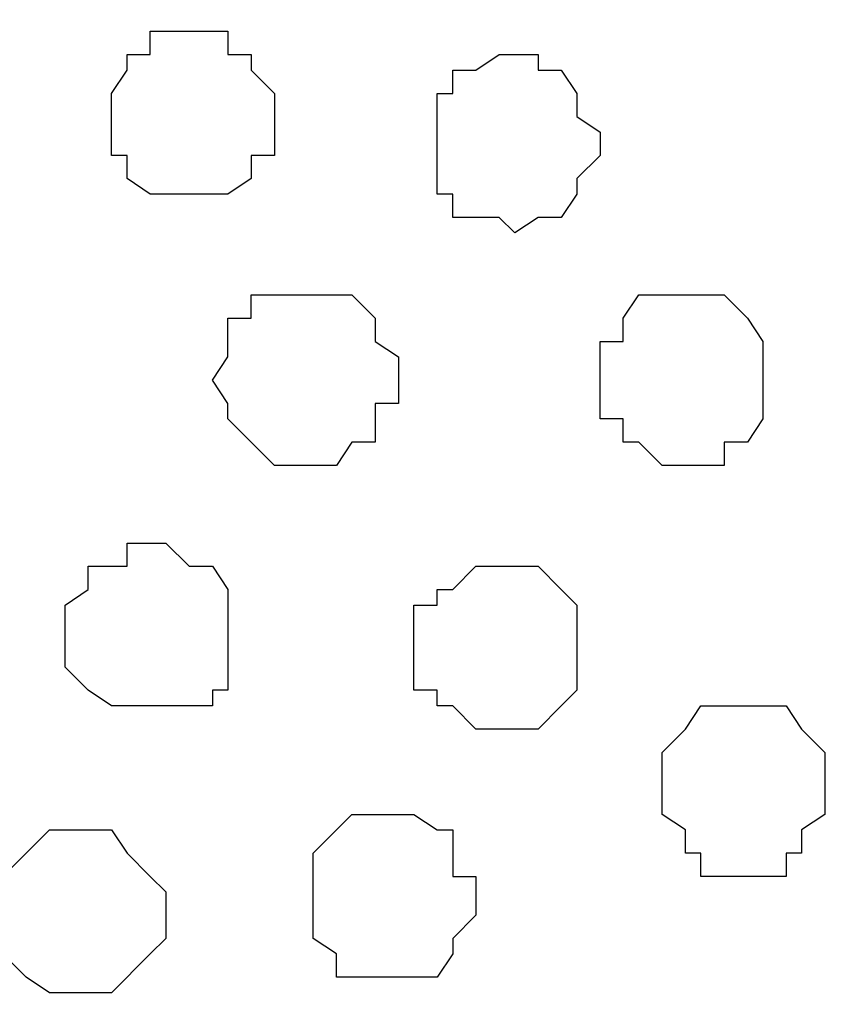
# Model space of a CAD drawing. Units: centimetres. Extents: x -8.5 to 8.4, y -10.2 to 13.4.
# Drawn here: x -4.7 to -4.5, y 4 to 4.2 of the extents above; entities that cross this region are included whole.
import ezdxf

# ---------------------------------------------------------------- set-up
doc = ezdxf.new("R2010")
doc.units = ezdxf.units.CM
doc.header["$MEASUREMENT"] = 0
doc.layers.add('Layer 1', color=7, linetype='Continuous')

msp = doc.modelspace()

# ---------------------------------------------------------------- linework, layer by layer
at = {"layer": 'Layer 1', "lineweight": 9}
for points, knots in [([(-4.28272, 3.91513), (-4.28272, 3.91513), (-4.00332, 4.85704), (-4.00332, 4.85704), (-4.00332, 4.85704), (-4.00332, 4.85704), (-3.99697, 4.87186), (-3.99697, 4.87186), (-3.99697, 4.87186), (-3.99697, 4.87186), (-4.00967, 4.90573), (-4.00967, 4.90573), (-4.00967, 4.90573), (-4.00967, 4.90573), (-4.01391, 4.92266), (-4.01391, 4.92266), (-4.01391, 4.92266), (-4.01391, 4.92266), (-4.04142, 4.94594), (-4.04142, 4.94594), (-4.04142, 4.94594), (-4.04142, 4.94594), (-4.07529, 4.96711), (-4.07529, 4.96711), (-4.07529, 4.96711), (-4.07529, 4.96711), (-4.11974, 4.97981), (-4.11974, 4.97981), (-4.11974, 4.97981), (-4.11974, 4.97981), (-4.17054, 4.99039), (-4.17054, 4.99039), (-4.17054, 4.99039), (-4.17054, 4.99039), (-4.19802, 4.99548), (-4.19802, 4.99548), (-4.19802, 4.99548), (-4.19802, 4.99548), (-4.29173, 4.98267), (-4.29173, 4.98267), (-4.29173, 4.98267), (-4.29173, 4.98267), (-4.37493, 4.97818), (-4.37493, 4.97818), (-4.37493, 4.97818), (-4.37493, 4.97818), (-4.44162, 4.98066), (-4.44162, 4.98066), (-4.44162, 4.98066), (-4.44162, 4.98066), (-4.49016, 4.96711), (-4.49016, 4.96711), (-4.49016, 4.96711), (-4.49016, 4.96711), (-4.52402, 4.94594), (-4.52402, 4.94594), (-4.52402, 4.94594), (-4.52402, 4.94594), (-4.55154, 4.92266), (-4.55154, 4.92266), (-4.55154, 4.92266), (-4.55154, 4.92266), (-4.55789, 4.90573), (-4.55789, 4.90573), (-4.55789, 4.90573), (-4.55789, 4.90573), (-4.56424, 4.88879), (-4.56424, 4.88879), (-4.56424, 4.88879), (-4.56424, 4.88879), (-4.56424, 4.85704), (-4.56424, 4.85704), (-4.56424, 4.85704), (-4.56424, 4.85704), (-4.28272, 3.91513), (-4.28272, 3.91513)], [0, 0, 0, 0, 0.052632, 0.052632, 0.052632, 0.052632, 0.105263, 0.105263, 0.105263, 0.105263, 0.157895, 0.157895, 0.157895, 0.157895, 0.210526, 0.210526, 0.210526, 0.210526, 0.263158, 0.263158, 0.263158, 0.263158, 0.315789, 0.315789, 0.315789, 0.315789, 0.368421, 0.368421, 0.368421, 0.368421, 0.421053, 0.421053, 0.421053, 0.421053, 0.473684, 0.473684, 0.473684, 0.473684, 0.526316, 0.526316, 0.526316, 0.526316, 0.578947, 0.578947, 0.578947, 0.578947, 0.631579, 0.631579, 0.631579, 0.631579, 0.684211, 0.684211, 0.684211, 0.684211, 0.736842, 0.736842, 0.736842, 0.736842, 0.789474, 0.789474, 0.789474, 0.789474, 0.842105, 0.842105, 0.842105, 0.842105, 0.894737, 0.894737, 0.894737, 0.894737, 0.947368, 0.947368, 0.947368, 0.947368, 1, 1, 1, 1]), ([(-4.85422, 3.89819), (-4.85422, 3.89819), (-4.57482, 4.85069), (-4.57482, 4.85069), (-4.57482, 4.85069), (-4.57482, 4.85069), (-4.56847, 4.86763), (-4.56847, 4.86763), (-4.56847, 4.86763), (-4.56847, 4.86763), (-4.57482, 4.88456), (-4.57482, 4.88456), (-4.57482, 4.88456), (-4.57482, 4.88456), (-4.57906, 4.90149), (-4.57906, 4.90149), (-4.57906, 4.90149), (-4.57906, 4.90149), (-4.58541, 4.91208), (-4.58541, 4.91208), (-4.58541, 4.91208), (-4.58541, 4.91208), (-4.61292, 4.93959), (-4.61292, 4.93959), (-4.61292, 4.93959), (-4.61292, 4.93959), (-4.65314, 4.95653), (-4.65314, 4.95653), (-4.65314, 4.95653), (-4.65314, 4.95653), (-4.69759, 4.97346), (-4.69759, 4.97346), (-4.69759, 4.97346), (-4.69759, 4.97346), (-4.7417, 4.98265), (-4.7417, 4.98265), (-4.7417, 4.98265), (-4.7417, 4.98265), (-4.86895, 4.96992), (-4.86895, 4.96992), (-4.86895, 4.96992), (-4.86895, 4.96992), (-4.9223, 4.97001), (-4.9223, 4.97001), (-4.9223, 4.97001), (-4.9223, 4.97001), (-4.98499, 4.98138), (-4.98499, 4.98138), (-4.98499, 4.98138), (-4.98499, 4.98138), (-5.02144, 4.97346), (-5.02144, 4.97346), (-5.02144, 4.97346), (-5.02144, 4.97346), (-5.06801, 4.95653), (-5.06801, 4.95653), (-5.06801, 4.95653), (-5.06801, 4.95653), (-5.10187, 4.93959), (-5.10187, 4.93959), (-5.10187, 4.93959), (-5.10187, 4.93959), (-5.12939, 4.91208), (-5.12939, 4.91208), (-5.12939, 4.91208), (-5.12939, 4.91208), (-5.13362, 4.90149), (-5.13362, 4.90149), (-5.13362, 4.90149), (-5.13362, 4.90149), (-5.13997, 4.88456), (-5.13997, 4.88456), (-5.13997, 4.88456), (-5.13997, 4.88456), (-5.13997, 4.85069), (-5.13997, 4.85069), (-5.13997, 4.85069), (-5.13997, 4.85069), (-4.85422, 3.89819), (-4.85422, 3.89819)], [0, 0, 0, 0, 0.05, 0.05, 0.05, 0.05, 0.1, 0.1, 0.1, 0.1, 0.15, 0.15, 0.15, 0.15, 0.2, 0.2, 0.2, 0.2, 0.25, 0.25, 0.25, 0.25, 0.3, 0.3, 0.3, 0.3, 0.35, 0.35, 0.35, 0.35, 0.4, 0.4, 0.4, 0.4, 0.45, 0.45, 0.45, 0.45, 0.5, 0.5, 0.5, 0.5, 0.55, 0.55, 0.55, 0.55, 0.6, 0.6, 0.6, 0.6, 0.65, 0.65, 0.65, 0.65, 0.7, 0.7, 0.7, 0.7, 0.75, 0.75, 0.75, 0.75, 0.8, 0.8, 0.8, 0.8, 0.85, 0.85, 0.85, 0.85, 0.9, 0.9, 0.9, 0.9, 0.95, 0.95, 0.95, 0.95, 1, 1, 1, 1]), ([(-4.76146, 3.79975), (-4.77019, 3.80287), (-4.78226, 3.80718), (-4.78226, 3.80718), (-4.78226, 3.80718), (-4.78226, 3.80718), (-4.79919, 3.81988), (-4.79919, 3.81988), (-4.79919, 3.81988), (-4.79919, 3.81988), (-4.81612, 3.83046), (-4.81612, 3.83046), (-4.81612, 3.83046), (-4.81612, 3.83046), (-4.82671, 3.84104), (-4.82671, 3.84104), (-4.82671, 3.84104), (-4.82671, 3.84104), (-4.83729, 3.85374), (-4.83729, 3.85374), (-4.83729, 3.85374), (-4.83729, 3.85374), (-4.84364, 3.86433), (-4.84364, 3.86433), (-4.84364, 3.86433), (-4.84364, 3.86433), (-4.84787, 3.88126), (-4.84787, 3.88126), (-4.84787, 3.88126), (-4.84787, 3.88126), (-4.84787, 3.91513), (-4.84787, 3.91513), (-4.84787, 3.91513), (-4.84787, 3.91513), (-4.56847, 4.87186), (-4.56847, 4.87186), (-4.56847, 4.87186), (-4.28272, 3.91936), (-4.28272, 3.91936), (-4.28272, 3.91936), (-4.28272, 3.91936), (-4.28272, 3.89819), (-4.28272, 3.89819), (-4.28272, 3.89819), (-4.28272, 3.89819), (-4.28907, 3.87068), (-4.28907, 3.87068), (-4.28907, 3.87068), (-4.28907, 3.87068), (-4.30601, 3.84739), (-4.30601, 3.84739), (-4.30601, 3.84739), (-4.30601, 3.84739), (-4.3113, 3.84316), (-4.31659, 3.83892)], [0.6244338, 0.6244338, 0.6244338, 0.6244338, 0.6521739, 0.6521739, 0.6521739, 0.6521739, 0.6956522, 0.6956522, 0.6956522, 0.6956522, 0.7391304, 0.7391304, 0.7391304, 0.7391304, 0.7826087, 0.7826087, 0.7826087, 0.7826087, 0.826087, 0.826087, 0.826087, 0.826087, 0.8695652, 0.8695652, 0.8695652, 0.8695652, 0.9130435, 0.9130435, 0.9130435, 0.9130435, 0.9565217, 0.9565217, 0.9565217, 0.9565217, 1, 1, 1, 1.0434783, 1.0434783, 1.0434783, 1.0434783, 1.0869565, 1.0869565, 1.0869565, 1.0869565, 1.1304348, 1.1304348, 1.1304348, 1.1304348, 1.173913, 1.173913, 1.173913, 1.173913, 1.1956522, 1.1956522, 1.1956522, 1.1956522])]:
    msp.add_open_spline(points, degree=3, knots=knots, dxfattribs=at)
at = {"layer": 'Layer 1', "color": 253}
for points, knots in [([(-4.63621, 4.18394), (-4.63621, 4.18394), (-4.62562, 4.18394), (-4.62562, 4.18394), (-4.62562, 4.18394), (-4.62562, 4.18394), (-4.61927, 4.18818), (-4.61927, 4.18818), (-4.61927, 4.18818), (-4.61927, 4.18818), (-4.61927, 4.19453), (-4.61927, 4.19453), (-4.61927, 4.19453), (-4.61927, 4.19453), (-4.61292, 4.19453), (-4.61292, 4.19453), (-4.61292, 4.19453), (-4.61292, 4.19453), (-4.61292, 4.21146), (-4.61292, 4.21146), (-4.61292, 4.21146), (-4.61292, 4.21146), (-4.61927, 4.21781), (-4.61927, 4.21781), (-4.61927, 4.21781), (-4.61927, 4.21781), (-4.61927, 4.22204), (-4.61927, 4.22204), (-4.61927, 4.22204), (-4.61927, 4.22204), (-4.62562, 4.22204), (-4.62562, 4.22204), (-4.62562, 4.22204), (-4.62562, 4.22204), (-4.62562, 4.22839), (-4.62562, 4.22839), (-4.62562, 4.22839), (-4.62562, 4.22839), (-4.64679, 4.22839), (-4.64679, 4.22839), (-4.64679, 4.22839), (-4.64679, 4.22839), (-4.64679, 4.22204), (-4.64679, 4.22204), (-4.64679, 4.22204), (-4.64679, 4.22204), (-4.65314, 4.22204), (-4.65314, 4.22204), (-4.65314, 4.22204), (-4.65314, 4.22204), (-4.65314, 4.21781), (-4.65314, 4.21781), (-4.65314, 4.21781), (-4.65314, 4.21781), (-4.65737, 4.21146), (-4.65737, 4.21146), (-4.65737, 4.21146), (-4.65737, 4.21146), (-4.65737, 4.19453), (-4.65737, 4.19453), (-4.65737, 4.19453), (-4.65737, 4.19453), (-4.65314, 4.19453), (-4.65314, 4.19453), (-4.65314, 4.19453), (-4.65314, 4.19453), (-4.65314, 4.18818), (-4.65314, 4.18818), (-4.65314, 4.18818), (-4.65314, 4.18818), (-4.64679, 4.18394), (-4.64679, 4.18394), (-4.64679, 4.18394), (-4.64679, 4.18394), (-4.63621, 4.18394), (-4.63621, 4.18394)], [0, 0, 0, 0, 0.052632, 0.052632, 0.052632, 0.052632, 0.105263, 0.105263, 0.105263, 0.105263, 0.157895, 0.157895, 0.157895, 0.157895, 0.210526, 0.210526, 0.210526, 0.210526, 0.263158, 0.263158, 0.263158, 0.263158, 0.315789, 0.315789, 0.315789, 0.315789, 0.368421, 0.368421, 0.368421, 0.368421, 0.421053, 0.421053, 0.421053, 0.421053, 0.473684, 0.473684, 0.473684, 0.473684, 0.526316, 0.526316, 0.526316, 0.526316, 0.578947, 0.578947, 0.578947, 0.578947, 0.631579, 0.631579, 0.631579, 0.631579, 0.684211, 0.684211, 0.684211, 0.684211, 0.736842, 0.736842, 0.736842, 0.736842, 0.789474, 0.789474, 0.789474, 0.789474, 0.842105, 0.842105, 0.842105, 0.842105, 0.894737, 0.894737, 0.894737, 0.894737, 0.947368, 0.947368, 0.947368, 0.947368, 1, 1, 1, 1]), ([(-4.54731, 4.17336), (-4.54731, 4.17336), (-4.54096, 4.17759), (-4.54096, 4.17759), (-4.54096, 4.17759), (-4.54096, 4.17759), (-4.53461, 4.17759), (-4.53461, 4.17759), (-4.53461, 4.17759), (-4.53461, 4.17759), (-4.53037, 4.18394), (-4.53037, 4.18394), (-4.53037, 4.18394), (-4.53037, 4.18394), (-4.53037, 4.18818), (-4.53037, 4.18818), (-4.53037, 4.18818), (-4.53037, 4.18818), (-4.52402, 4.19453), (-4.52402, 4.19453), (-4.52402, 4.19453), (-4.52402, 4.19453), (-4.52402, 4.20088), (-4.52402, 4.20088), (-4.52402, 4.20088), (-4.52402, 4.20088), (-4.53037, 4.20511), (-4.53037, 4.20511), (-4.53037, 4.20511), (-4.53037, 4.20511), (-4.53037, 4.21146), (-4.53037, 4.21146), (-4.53037, 4.21146), (-4.53037, 4.21146), (-4.53461, 4.21781), (-4.53461, 4.21781), (-4.53461, 4.21781), (-4.53461, 4.21781), (-4.54096, 4.21781), (-4.54096, 4.21781), (-4.54096, 4.21781), (-4.54096, 4.21781), (-4.54096, 4.22204), (-4.54096, 4.22204), (-4.54096, 4.22204), (-4.54096, 4.22204), (-4.55154, 4.22204), (-4.55154, 4.22204), (-4.55154, 4.22204), (-4.55154, 4.22204), (-4.55789, 4.21781), (-4.55789, 4.21781), (-4.55789, 4.21781), (-4.55789, 4.21781), (-4.56424, 4.21781), (-4.56424, 4.21781), (-4.56424, 4.21781), (-4.56424, 4.21781), (-4.56424, 4.21146), (-4.56424, 4.21146), (-4.56424, 4.21146), (-4.56424, 4.21146), (-4.56847, 4.21146), (-4.56847, 4.21146), (-4.56847, 4.21146), (-4.56847, 4.21146), (-4.56847, 4.18394), (-4.56847, 4.18394), (-4.56847, 4.18394), (-4.56847, 4.18394), (-4.56424, 4.18394), (-4.56424, 4.18394), (-4.56424, 4.18394), (-4.56424, 4.18394), (-4.56424, 4.17759), (-4.56424, 4.17759), (-4.56424, 4.17759), (-4.56424, 4.17759), (-4.55154, 4.17759), (-4.55154, 4.17759), (-4.55154, 4.17759), (-4.55154, 4.17759), (-4.54731, 4.17336), (-4.54731, 4.17336)], [0, 0, 0, 0, 0.047619, 0.047619, 0.047619, 0.047619, 0.095238, 0.095238, 0.095238, 0.095238, 0.142857, 0.142857, 0.142857, 0.142857, 0.190476, 0.190476, 0.190476, 0.190476, 0.238095, 0.238095, 0.238095, 0.238095, 0.285714, 0.285714, 0.285714, 0.285714, 0.333333, 0.333333, 0.333333, 0.333333, 0.380952, 0.380952, 0.380952, 0.380952, 0.428571, 0.428571, 0.428571, 0.428571, 0.47619, 0.47619, 0.47619, 0.47619, 0.52381, 0.52381, 0.52381, 0.52381, 0.571429, 0.571429, 0.571429, 0.571429, 0.619048, 0.619048, 0.619048, 0.619048, 0.666667, 0.666667, 0.666667, 0.666667, 0.714286, 0.714286, 0.714286, 0.714286, 0.761905, 0.761905, 0.761905, 0.761905, 0.809524, 0.809524, 0.809524, 0.809524, 0.857143, 0.857143, 0.857143, 0.857143, 0.904762, 0.904762, 0.904762, 0.904762, 0.952381, 0.952381, 0.952381, 0.952381, 1, 1, 1, 1]), ([(-4.60234, 4.10986), (-4.60234, 4.10986), (-4.59599, 4.10986), (-4.59599, 4.10986), (-4.59599, 4.10986), (-4.59599, 4.10986), (-4.59176, 4.11621), (-4.59176, 4.11621), (-4.59176, 4.11621), (-4.59176, 4.11621), (-4.58541, 4.11621), (-4.58541, 4.11621), (-4.58541, 4.11621), (-4.58541, 4.11621), (-4.58541, 4.12679), (-4.58541, 4.12679), (-4.58541, 4.12679), (-4.58541, 4.12679), (-4.57906, 4.12679), (-4.57906, 4.12679), (-4.57906, 4.12679), (-4.57906, 4.12679), (-4.57906, 4.13949), (-4.57906, 4.13949), (-4.57906, 4.13949), (-4.57906, 4.13949), (-4.58541, 4.14373), (-4.58541, 4.14373), (-4.58541, 4.14373), (-4.58541, 4.14373), (-4.58541, 4.15008), (-4.58541, 4.15008), (-4.58541, 4.15008), (-4.58541, 4.15008), (-4.59176, 4.15643), (-4.59176, 4.15643), (-4.59176, 4.15643), (-4.59176, 4.15643), (-4.61927, 4.15643), (-4.61927, 4.15643), (-4.61927, 4.15643), (-4.61927, 4.15643), (-4.61927, 4.15008), (-4.61927, 4.15008), (-4.61927, 4.15008), (-4.61927, 4.15008), (-4.62562, 4.15008), (-4.62562, 4.15008), (-4.62562, 4.15008), (-4.62562, 4.15008), (-4.62562, 4.13949), (-4.62562, 4.13949), (-4.62562, 4.13949), (-4.62562, 4.13949), (-4.62986, 4.13314), (-4.62986, 4.13314), (-4.62986, 4.13314), (-4.62986, 4.13314), (-4.62562, 4.12679), (-4.62562, 4.12679), (-4.62562, 4.12679), (-4.62562, 4.12679), (-4.62562, 4.12256), (-4.62562, 4.12256), (-4.62562, 4.12256), (-4.62562, 4.12256), (-4.61927, 4.11621), (-4.61927, 4.11621), (-4.61927, 4.11621), (-4.61927, 4.11621), (-4.61292, 4.10986), (-4.61292, 4.10986), (-4.61292, 4.10986), (-4.61292, 4.10986), (-4.60234, 4.10986), (-4.60234, 4.10986)], [0, 0, 0, 0, 0.052632, 0.052632, 0.052632, 0.052632, 0.105263, 0.105263, 0.105263, 0.105263, 0.157895, 0.157895, 0.157895, 0.157895, 0.210526, 0.210526, 0.210526, 0.210526, 0.263158, 0.263158, 0.263158, 0.263158, 0.315789, 0.315789, 0.315789, 0.315789, 0.368421, 0.368421, 0.368421, 0.368421, 0.421053, 0.421053, 0.421053, 0.421053, 0.473684, 0.473684, 0.473684, 0.473684, 0.526316, 0.526316, 0.526316, 0.526316, 0.578947, 0.578947, 0.578947, 0.578947, 0.631579, 0.631579, 0.631579, 0.631579, 0.684211, 0.684211, 0.684211, 0.684211, 0.736842, 0.736842, 0.736842, 0.736842, 0.789474, 0.789474, 0.789474, 0.789474, 0.842105, 0.842105, 0.842105, 0.842105, 0.894737, 0.894737, 0.894737, 0.894737, 0.947368, 0.947368, 0.947368, 0.947368, 1, 1, 1, 1]), ([(-4.50074, 4.10986), (-4.50074, 4.10986), (-4.49016, 4.10986), (-4.49016, 4.10986), (-4.49016, 4.10986), (-4.49016, 4.10986), (-4.49016, 4.11621), (-4.49016, 4.11621), (-4.49016, 4.11621), (-4.49016, 4.11621), (-4.48381, 4.11621), (-4.48381, 4.11621), (-4.48381, 4.11621), (-4.48381, 4.11621), (-4.47957, 4.12256), (-4.47957, 4.12256), (-4.47957, 4.12256), (-4.47957, 4.12256), (-4.47957, 4.14373), (-4.47957, 4.14373), (-4.47957, 4.14373), (-4.47957, 4.14373), (-4.48381, 4.15008), (-4.48381, 4.15008), (-4.48381, 4.15008), (-4.48381, 4.15008), (-4.49016, 4.15643), (-4.49016, 4.15643), (-4.49016, 4.15643), (-4.49016, 4.15643), (-4.51344, 4.15643), (-4.51344, 4.15643), (-4.51344, 4.15643), (-4.51344, 4.15643), (-4.51767, 4.15008), (-4.51767, 4.15008), (-4.51767, 4.15008), (-4.51767, 4.15008), (-4.51767, 4.14373), (-4.51767, 4.14373), (-4.51767, 4.14373), (-4.51767, 4.14373), (-4.52402, 4.14373), (-4.52402, 4.14373), (-4.52402, 4.14373), (-4.52402, 4.14373), (-4.52402, 4.12256), (-4.52402, 4.12256), (-4.52402, 4.12256), (-4.52402, 4.12256), (-4.51767, 4.12256), (-4.51767, 4.12256), (-4.51767, 4.12256), (-4.51767, 4.12256), (-4.51767, 4.11621), (-4.51767, 4.11621), (-4.51767, 4.11621), (-4.51767, 4.11621), (-4.51344, 4.11621), (-4.51344, 4.11621), (-4.51344, 4.11621), (-4.51344, 4.11621), (-4.50709, 4.10986), (-4.50709, 4.10986), (-4.50709, 4.10986), (-4.50709, 4.10986), (-4.50074, 4.10986), (-4.50074, 4.10986)], [0, 0, 0, 0, 0.058824, 0.058824, 0.058824, 0.058824, 0.117647, 0.117647, 0.117647, 0.117647, 0.176471, 0.176471, 0.176471, 0.176471, 0.235294, 0.235294, 0.235294, 0.235294, 0.294118, 0.294118, 0.294118, 0.294118, 0.352941, 0.352941, 0.352941, 0.352941, 0.411765, 0.411765, 0.411765, 0.411765, 0.470588, 0.470588, 0.470588, 0.470588, 0.529412, 0.529412, 0.529412, 0.529412, 0.588235, 0.588235, 0.588235, 0.588235, 0.647059, 0.647059, 0.647059, 0.647059, 0.705882, 0.705882, 0.705882, 0.705882, 0.764706, 0.764706, 0.764706, 0.764706, 0.823529, 0.823529, 0.823529, 0.823529, 0.882353, 0.882353, 0.882353, 0.882353, 0.941176, 0.941176, 0.941176, 0.941176, 1, 1, 1, 1]), ([(-4.64679, 4.04424), (-4.64679, 4.04424), (-4.62986, 4.04424), (-4.62986, 4.04424), (-4.62986, 4.04424), (-4.62986, 4.04424), (-4.62986, 4.04848), (-4.62986, 4.04848), (-4.62986, 4.04848), (-4.62986, 4.04848), (-4.62562, 4.04848), (-4.62562, 4.04848), (-4.62562, 4.04848), (-4.62562, 4.04848), (-4.62562, 4.07599), (-4.62562, 4.07599), (-4.62562, 4.07599), (-4.62562, 4.07599), (-4.62986, 4.08234), (-4.62986, 4.08234), (-4.62986, 4.08234), (-4.62986, 4.08234), (-4.63621, 4.08234), (-4.63621, 4.08234), (-4.63621, 4.08234), (-4.63621, 4.08234), (-4.64256, 4.08869), (-4.64256, 4.08869), (-4.64256, 4.08869), (-4.64256, 4.08869), (-4.65314, 4.08869), (-4.65314, 4.08869), (-4.65314, 4.08869), (-4.65314, 4.08869), (-4.65314, 4.08234), (-4.65314, 4.08234), (-4.65314, 4.08234), (-4.65314, 4.08234), (-4.66372, 4.08234), (-4.66372, 4.08234), (-4.66372, 4.08234), (-4.66372, 4.08234), (-4.66372, 4.07599), (-4.66372, 4.07599), (-4.66372, 4.07599), (-4.66372, 4.07599), (-4.67007, 4.07176), (-4.67007, 4.07176), (-4.67007, 4.07176), (-4.67007, 4.07176), (-4.67007, 4.05483), (-4.67007, 4.05483), (-4.67007, 4.05483), (-4.67007, 4.05483), (-4.66372, 4.04848), (-4.66372, 4.04848), (-4.66372, 4.04848), (-4.66372, 4.04848), (-4.65737, 4.04424), (-4.65737, 4.04424), (-4.65737, 4.04424), (-4.65737, 4.04424), (-4.64679, 4.04424), (-4.64679, 4.04424)], [0, 0, 0, 0, 0.0625, 0.0625, 0.0625, 0.0625, 0.125, 0.125, 0.125, 0.125, 0.1875, 0.1875, 0.1875, 0.1875, 0.25, 0.25, 0.25, 0.25, 0.3125, 0.3125, 0.3125, 0.3125, 0.375, 0.375, 0.375, 0.375, 0.4375, 0.4375, 0.4375, 0.4375, 0.5, 0.5, 0.5, 0.5, 0.5625, 0.5625, 0.5625, 0.5625, 0.625, 0.625, 0.625, 0.625, 0.6875, 0.6875, 0.6875, 0.6875, 0.75, 0.75, 0.75, 0.75, 0.8125, 0.8125, 0.8125, 0.8125, 0.875, 0.875, 0.875, 0.875, 0.9375, 0.9375, 0.9375, 0.9375, 1, 1, 1, 1]), ([(-4.48381, 3.99768), (-4.48381, 3.99768), (-4.47322, 3.99768), (-4.47322, 3.99768), (-4.47322, 3.99768), (-4.47322, 3.99768), (-4.47322, 4.00403), (-4.47322, 4.00403), (-4.47322, 4.00403), (-4.47322, 4.00403), (-4.46899, 4.00403), (-4.46899, 4.00403), (-4.46899, 4.00403), (-4.46899, 4.00403), (-4.46899, 4.01038), (-4.46899, 4.01038), (-4.46899, 4.01038), (-4.46899, 4.01038), (-4.46264, 4.01461), (-4.46264, 4.01461), (-4.46264, 4.01461), (-4.46264, 4.01461), (-4.46264, 4.03154), (-4.46264, 4.03154), (-4.46264, 4.03154), (-4.46264, 4.03154), (-4.46899, 4.03789), (-4.46899, 4.03789), (-4.46899, 4.03789), (-4.46899, 4.03789), (-4.47322, 4.04424), (-4.47322, 4.04424), (-4.47322, 4.04424), (-4.47322, 4.04424), (-4.49651, 4.04424), (-4.49651, 4.04424), (-4.49651, 4.04424), (-4.49651, 4.04424), (-4.50074, 4.03789), (-4.50074, 4.03789), (-4.50074, 4.03789), (-4.50074, 4.03789), (-4.50709, 4.03154), (-4.50709, 4.03154), (-4.50709, 4.03154), (-4.50709, 4.03154), (-4.50709, 4.01461), (-4.50709, 4.01461), (-4.50709, 4.01461), (-4.50709, 4.01461), (-4.50074, 4.01038), (-4.50074, 4.01038), (-4.50074, 4.01038), (-4.50074, 4.01038), (-4.50074, 4.00403), (-4.50074, 4.00403), (-4.50074, 4.00403), (-4.50074, 4.00403), (-4.49651, 4.00403), (-4.49651, 4.00403), (-4.49651, 4.00403), (-4.49651, 4.00403), (-4.49651, 3.99768), (-4.49651, 3.99768), (-4.49651, 3.99768), (-4.49651, 3.99768), (-4.48381, 3.99768), (-4.48381, 3.99768)], [0, 0, 0, 0, 0.058824, 0.058824, 0.058824, 0.058824, 0.117647, 0.117647, 0.117647, 0.117647, 0.176471, 0.176471, 0.176471, 0.176471, 0.235294, 0.235294, 0.235294, 0.235294, 0.294118, 0.294118, 0.294118, 0.294118, 0.352941, 0.352941, 0.352941, 0.352941, 0.411765, 0.411765, 0.411765, 0.411765, 0.470588, 0.470588, 0.470588, 0.470588, 0.529412, 0.529412, 0.529412, 0.529412, 0.588235, 0.588235, 0.588235, 0.588235, 0.647059, 0.647059, 0.647059, 0.647059, 0.705882, 0.705882, 0.705882, 0.705882, 0.764706, 0.764706, 0.764706, 0.764706, 0.823529, 0.823529, 0.823529, 0.823529, 0.882353, 0.882353, 0.882353, 0.882353, 0.941176, 0.941176, 0.941176, 0.941176, 1, 1, 1, 1]), ([(-4.57906, 3.97016), (-4.57906, 3.97016), (-4.56847, 3.97016), (-4.56847, 3.97016), (-4.56847, 3.97016), (-4.56847, 3.97016), (-4.56424, 3.97651), (-4.56424, 3.97651), (-4.56424, 3.97651), (-4.56424, 3.97651), (-4.56424, 3.98074), (-4.56424, 3.98074), (-4.56424, 3.98074), (-4.56424, 3.98074), (-4.55789, 3.98709), (-4.55789, 3.98709), (-4.55789, 3.98709), (-4.55789, 3.98709), (-4.55789, 3.99768), (-4.55789, 3.99768), (-4.55789, 3.99768), (-4.55789, 3.99768), (-4.56424, 3.99768), (-4.56424, 3.99768), (-4.56424, 3.99768), (-4.56424, 3.99768), (-4.56424, 4.01038), (-4.56424, 4.01038), (-4.56424, 4.01038), (-4.56424, 4.01038), (-4.56847, 4.01038), (-4.56847, 4.01038), (-4.56847, 4.01038), (-4.56847, 4.01038), (-4.57482, 4.01461), (-4.57482, 4.01461), (-4.57482, 4.01461), (-4.57482, 4.01461), (-4.59176, 4.01461), (-4.59176, 4.01461), (-4.59176, 4.01461), (-4.59176, 4.01461), (-4.59599, 4.01038), (-4.59599, 4.01038), (-4.59599, 4.01038), (-4.59599, 4.01038), (-4.60234, 4.00403), (-4.60234, 4.00403), (-4.60234, 4.00403), (-4.60234, 4.00403), (-4.60234, 3.98074), (-4.60234, 3.98074), (-4.60234, 3.98074), (-4.60234, 3.98074), (-4.59599, 3.97651), (-4.59599, 3.97651), (-4.59599, 3.97651), (-4.59599, 3.97651), (-4.59599, 3.97016), (-4.59599, 3.97016), (-4.59599, 3.97016), (-4.59599, 3.97016), (-4.57906, 3.97016), (-4.57906, 3.97016)], [0, 0, 0, 0, 0.0625, 0.0625, 0.0625, 0.0625, 0.125, 0.125, 0.125, 0.125, 0.1875, 0.1875, 0.1875, 0.1875, 0.25, 0.25, 0.25, 0.25, 0.3125, 0.3125, 0.3125, 0.3125, 0.375, 0.375, 0.375, 0.375, 0.4375, 0.4375, 0.4375, 0.4375, 0.5, 0.5, 0.5, 0.5, 0.5625, 0.5625, 0.5625, 0.5625, 0.625, 0.625, 0.625, 0.625, 0.6875, 0.6875, 0.6875, 0.6875, 0.75, 0.75, 0.75, 0.75, 0.8125, 0.8125, 0.8125, 0.8125, 0.875, 0.875, 0.875, 0.875, 0.9375, 0.9375, 0.9375, 0.9375, 1, 1, 1, 1]), ([(-4.67007, 3.96593), (-4.67007, 3.96593), (-4.65737, 3.96593), (-4.65737, 3.96593), (-4.65737, 3.96593), (-4.65737, 3.96593), (-4.64679, 3.97651), (-4.64679, 3.97651), (-4.64679, 3.97651), (-4.64679, 3.97651), (-4.64256, 3.98074), (-4.64256, 3.98074), (-4.64256, 3.98074), (-4.64256, 3.98074), (-4.64256, 3.99344), (-4.64256, 3.99344), (-4.64256, 3.99344), (-4.64256, 3.99344), (-4.64679, 3.99768), (-4.64679, 3.99768), (-4.64679, 3.99768), (-4.64679, 3.99768), (-4.65314, 4.00403), (-4.65314, 4.00403), (-4.65314, 4.00403), (-4.65314, 4.00403), (-4.65737, 4.01038), (-4.65737, 4.01038), (-4.65737, 4.01038), (-4.65737, 4.01038), (-4.67431, 4.01038), (-4.67431, 4.01038), (-4.67431, 4.01038), (-4.67431, 4.01038), (-4.68066, 4.00403), (-4.68066, 4.00403), (-4.68066, 4.00403), (-4.68066, 4.00403), (-4.68701, 3.99768), (-4.68701, 3.99768), (-4.68701, 3.99768), (-4.68701, 3.99768), (-4.69124, 3.99344), (-4.69124, 3.99344), (-4.69124, 3.99344), (-4.69124, 3.99344), (-4.69124, 3.98074), (-4.69124, 3.98074), (-4.69124, 3.98074), (-4.69124, 3.98074), (-4.68701, 3.97651), (-4.68701, 3.97651), (-4.68701, 3.97651), (-4.68701, 3.97651), (-4.68066, 3.97016), (-4.68066, 3.97016), (-4.68066, 3.97016), (-4.68066, 3.97016), (-4.67431, 3.96593), (-4.67431, 3.96593), (-4.67431, 3.96593), (-4.67431, 3.96593), (-4.67007, 3.96593), (-4.67007, 3.96593)], [0, 0, 0, 0, 0.0625, 0.0625, 0.0625, 0.0625, 0.125, 0.125, 0.125, 0.125, 0.1875, 0.1875, 0.1875, 0.1875, 0.25, 0.25, 0.25, 0.25, 0.3125, 0.3125, 0.3125, 0.3125, 0.375, 0.375, 0.375, 0.375, 0.4375, 0.4375, 0.4375, 0.4375, 0.5, 0.5, 0.5, 0.5, 0.5625, 0.5625, 0.5625, 0.5625, 0.625, 0.625, 0.625, 0.625, 0.6875, 0.6875, 0.6875, 0.6875, 0.75, 0.75, 0.75, 0.75, 0.8125, 0.8125, 0.8125, 0.8125, 0.875, 0.875, 0.875, 0.875, 0.9375, 0.9375, 0.9375, 0.9375, 1, 1, 1, 1])]:
    msp.add_open_spline(points, degree=3, knots=knots, dxfattribs=at)
at = {"layer": 'Layer 1', "color": 251}
msp.add_open_spline([(-4.55154, 4.03789), (-4.55154, 4.03789), (-4.54096, 4.03789), (-4.54096, 4.03789), (-4.54096, 4.03789), (-4.54096, 4.03789), (-4.53461, 4.04424), (-4.53461, 4.04424), (-4.53461, 4.04424), (-4.53461, 4.04424), (-4.53037, 4.04848), (-4.53037, 4.04848), (-4.53037, 4.04848), (-4.53037, 4.04848), (-4.53037, 4.07176), (-4.53037, 4.07176), (-4.53037, 4.07176), (-4.53037, 4.07176), (-4.53461, 4.07599), (-4.53461, 4.07599), (-4.53461, 4.07599), (-4.53461, 4.07599), (-4.54096, 4.08234), (-4.54096, 4.08234), (-4.54096, 4.08234), (-4.54096, 4.08234), (-4.55789, 4.08234), (-4.55789, 4.08234), (-4.55789, 4.08234), (-4.55789, 4.08234), (-4.56424, 4.07599), (-4.56424, 4.07599), (-4.56424, 4.07599), (-4.56424, 4.07599), (-4.56847, 4.07599), (-4.56847, 4.07599), (-4.56847, 4.07599), (-4.56847, 4.07599), (-4.56847, 4.07176), (-4.56847, 4.07176), (-4.56847, 4.07176), (-4.56847, 4.07176), (-4.57482, 4.07176), (-4.57482, 4.07176), (-4.57482, 4.07176), (-4.57482, 4.07176), (-4.57482, 4.04848), (-4.57482, 4.04848), (-4.57482, 4.04848), (-4.57482, 4.04848), (-4.56847, 4.04848), (-4.56847, 4.04848), (-4.56847, 4.04848), (-4.56847, 4.04848), (-4.56847, 4.04424), (-4.56847, 4.04424), (-4.56847, 4.04424), (-4.56847, 4.04424), (-4.56424, 4.04424), (-4.56424, 4.04424), (-4.56424, 4.04424), (-4.56424, 4.04424), (-4.55789, 4.03789), (-4.55789, 4.03789), (-4.55789, 4.03789), (-4.55789, 4.03789), (-4.55154, 4.03789), (-4.55154, 4.03789)], degree=3, knots=[0, 0, 0, 0, 0.058824, 0.058824, 0.058824, 0.058824, 0.117647, 0.117647, 0.117647, 0.117647, 0.176471, 0.176471, 0.176471, 0.176471, 0.235294, 0.235294, 0.235294, 0.235294, 0.294118, 0.294118, 0.294118, 0.294118, 0.352941, 0.352941, 0.352941, 0.352941, 0.411765, 0.411765, 0.411765, 0.411765, 0.470588, 0.470588, 0.470588, 0.470588, 0.529412, 0.529412, 0.529412, 0.529412, 0.588235, 0.588235, 0.588235, 0.588235, 0.647059, 0.647059, 0.647059, 0.647059, 0.705882, 0.705882, 0.705882, 0.705882, 0.764706, 0.764706, 0.764706, 0.764706, 0.823529, 0.823529, 0.823529, 0.823529, 0.882353, 0.882353, 0.882353, 0.882353, 0.941176, 0.941176, 0.941176, 0.941176, 1, 1, 1, 1], dxfattribs=at)

doc.saveas('drawing.dxf')
